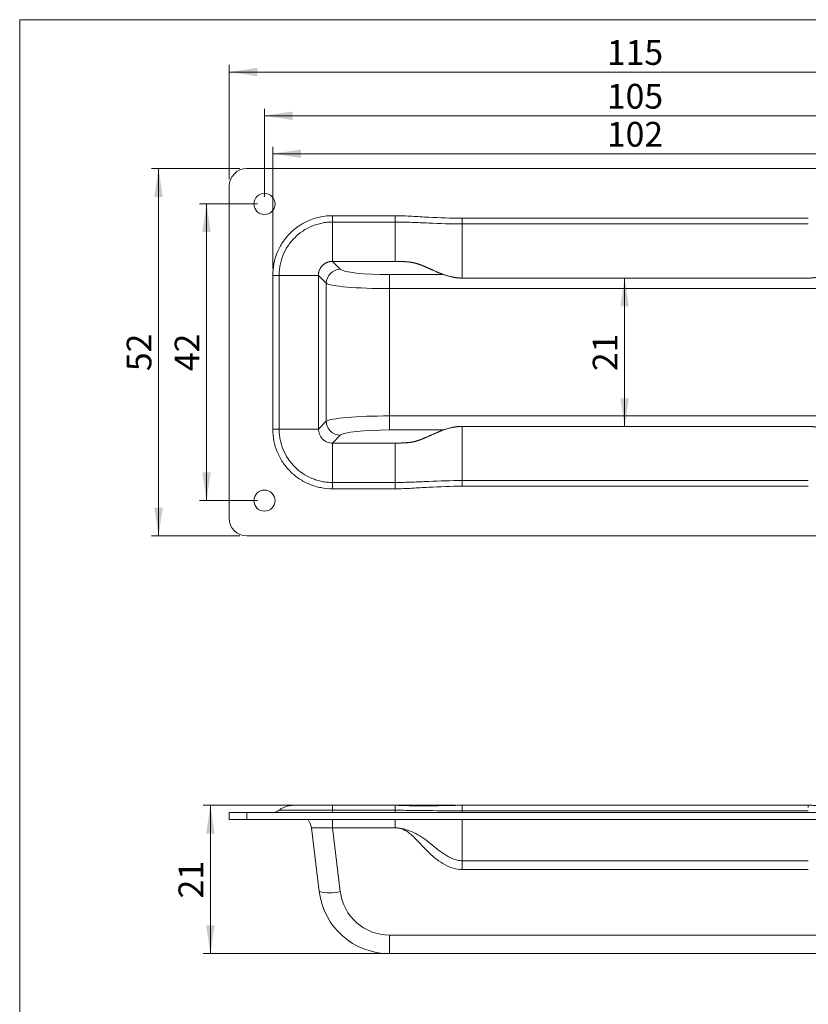
# Model space of a CAD drawing. Units: millimetres. Extents: x 10 to 200, y 8 to 287.
# Drawn here: x 10 to 122, y 148 to 287 of the extents above; entities that cross this region are included whole.
import ezdxf

# ---------------------------------------------------------------- set-up
doc = ezdxf.new("R2010")
doc.units = ezdxf.units.MM
doc.styles.add('SLDTEXTSTYLE0', font='TXT', dxfattribs={"width": 0.605})
doc.dimstyles.new('SLDDIMSTYLE0', dxfattribs={"dimtxt": 3.5, "dimasz": 4, "dimexe": 0, "dimexo": 0.0625, "dimgap": 0.875, "dimtad": 1, "dimrnd": 1e-09, "dimzin": 12, "dimdsep": 46, "dimtxsty": 'SLDTEXTSTYLE0', "dimsah": 1, "dimcen": 0.09, "dimadec": 0, "dimazin": 3, "dimtfac": 1, "dimtdec": 3, "dimtofl": 0, "dimtmove": 0, "dimatfit": 3, "dimfxl": 0, "dimfrac": 2, "dimtolj": 1, "dimtzin": 12, "dimarcsym": 0})
doc.dimstyles.new('SLDDIMSTYLE1', dxfattribs={"dimtxt": 3.5, "dimasz": 4, "dimexe": 0, "dimexo": 0.0625, "dimgap": 0.875, "dimtad": 1, "dimdec": 0, "dimrnd": 1e-09, "dimzin": 12, "dimdsep": 46, "dimtxsty": 'SLDTEXTSTYLE0', "dimsah": 1, "dimcen": 0.09, "dimadec": 0, "dimazin": 3, "dimtfac": 1, "dimtdec": 3, "dimtofl": 0, "dimtmove": 0, "dimatfit": 3, "dimfxl": 0, "dimfrac": 2, "dimtolj": 1, "dimtzin": 12, "dimarcsym": 0})

# ---------------------------------------------------------------- blocks, each defined once
blk = doc.blocks.new('*D1')
at = {"color": 7, "linetype": 'Continuous', "lineweight": 0}
for p, q in [((39.53, 264.4), (39.53, 280.57)), ((154.53, 264.4), (154.53, 280.57)), ((154.53, 279.57), (39.53, 279.57))]:
    blk.add_line(p, q, dxfattribs=at)
for points in [[(39.53, 279.57), (43.53, 278.97), (43.53, 280.17)], [(154.53, 279.57), (150.53, 280.17), (150.53, 278.97)]]:
    blk.add_solid(points, dxfattribs=at)
at = {"color": 7, "linetype": 'Continuous', "lineweight": 0, "insert": (93.02, 284.08), "char_height": 3.5, "attachment_point": 1, "style": 'SLDTEXTSTYLE0'}
blk.add_mtext('115', dxfattribs=at)
blk = doc.blocks.new('*D2')
at = {"color": 7, "linetype": 'Continuous', "lineweight": 0}
for p, q in [((44.53, 261.9), (44.53, 274.38)), ((149.53, 273.38), (44.53, 273.38)), ((149.53, 261.9), (149.53, 274.38))]:
    blk.add_line(p, q, dxfattribs=at)
for points in [[(44.53, 273.38), (48.53, 272.78), (48.53, 273.98)], [(149.53, 273.38), (145.53, 273.98), (145.53, 272.78)]]:
    blk.add_solid(points, dxfattribs=at)
at = {"color": 7, "linetype": 'Continuous', "lineweight": 0, "insert": (93.02, 277.89), "char_height": 3.5, "attachment_point": 1, "style": 'SLDTEXTSTYLE0'}
blk.add_mtext('105', dxfattribs=at)
blk = doc.blocks.new('*D3')
at = {"color": 7, "linetype": 'Continuous', "lineweight": 0}
for p, q in [((43.53, 260.9), (35.33, 260.9)), ((36.33, 260.9), (36.33, 218.9)), ((43.53, 218.9), (35.33, 218.9))]:
    blk.add_line(p, q, dxfattribs=at)
for points in [[(36.33, 260.9), (35.73, 256.9), (36.93, 256.9)], [(36.33, 218.9), (36.93, 222.9), (35.73, 222.9)]]:
    blk.add_solid(points, dxfattribs=at)
at = {"color": 7, "linetype": 'Continuous', "lineweight": 0, "insert": (31.81, 237.23), "char_height": 3.5, "attachment_point": 1, "rotation": 90, "style": 'SLDTEXTSTYLE0'}
blk.add_mtext('42', dxfattribs=at)
blk = doc.blocks.new('*D4')
at = {"color": 7, "linetype": 'Continuous', "lineweight": 0}
for p, q in [((41.03, 265.9), (28.53, 265.9)), ((29.53, 265.9), (29.53, 213.9)), ((41.03, 213.9), (28.53, 213.9))]:
    blk.add_line(p, q, dxfattribs=at)
for points in [[(29.53, 265.9), (28.93, 261.9), (30.13, 261.9)], [(29.53, 213.9), (30.13, 217.9), (28.93, 217.9)]]:
    blk.add_solid(points, dxfattribs=at)
at = {"color": 7, "linetype": 'Continuous', "lineweight": 0, "insert": (25.02, 237.23), "char_height": 3.5, "attachment_point": 1, "rotation": 90, "style": 'SLDTEXTSTYLE0'}
blk.add_mtext('52', dxfattribs=at)
blk = doc.blocks.new('*D5')
at = {"color": 7, "linetype": 'Continuous', "lineweight": 0}
for p, q in [((45.7, 251.77), (45.7, 269)), ((148.37, 251.77), (148.37, 269)), ((148.37, 268), (45.7, 268))]:
    blk.add_line(p, q, dxfattribs=at)
for points in [[(45.7, 268), (49.7, 267.4), (49.7, 268.6)], [(148.37, 268), (144.37, 268.6), (144.37, 267.4)]]:
    blk.add_solid(points, dxfattribs=at)
at = {"color": 7, "linetype": 'Continuous', "lineweight": 0, "insert": (93.02, 272.51), "char_height": 3.5, "attachment_point": 1, "style": 'SLDTEXTSTYLE0'}
blk.add_mtext('102', dxfattribs=at)
blk = doc.blocks.new('*D6')
at = {"color": 7, "linetype": 'Continuous', "lineweight": 0}
blk.add_line((95.52, 250.4), (95.52, 229.4), dxfattribs=at)
for points in [[(95.52, 250.4), (94.92, 246.4), (96.12, 246.4)], [(95.52, 229.4), (96.12, 233.4), (94.92, 233.4)]]:
    blk.add_solid(points, dxfattribs=at)
at = {"color": 7, "linetype": 'Continuous', "lineweight": 0, "insert": (91.01, 237.23), "char_height": 3.5, "attachment_point": 1, "rotation": 90, "style": 'SLDTEXTSTYLE0'}
blk.add_mtext('21', dxfattribs=at)
blk = doc.blocks.new('*D7')
at = {"color": 7, "linetype": 'Continuous', "lineweight": 0}
for p, q in [((71.53, 175.77), (35.87, 175.77)), ((36.87, 175.77), (36.87, 154.77)), ((61.21, 154.77), (35.87, 154.77))]:
    blk.add_line(p, q, dxfattribs=at)
for points in [[(36.87, 175.77), (36.27, 171.77), (37.47, 171.77)], [(36.87, 154.77), (37.47, 158.77), (36.27, 158.77)]]:
    blk.add_solid(points, dxfattribs=at)
at = {"color": 7, "linetype": 'Continuous', "lineweight": 0, "insert": (32.36, 162.59), "char_height": 3.5, "attachment_point": 1, "rotation": 90, "style": 'SLDTEXTSTYLE0'}
blk.add_mtext('21', dxfattribs=at)

msp = doc.modelspace()

# ---------------------------------------------------------------- linework, layer by layer
at = {"color": 7, "linetype": 'Continuous', "lineweight": 15}
for p, q in [((9.873, 286.975), (199.87, 286.975)), ((9.873, 286.975), (9.873, 8.22)), ((152.033, 265.899), (42.033, 265.899)), ((39.533, 216.399), (39.533, 263.399)), ((54.157, 259.234), (54.157, 258.334)), ((63.033, 259.234), (54.157, 259.234)), ((54.157, 258.334), (63.033, 258.334)), ((121.533, 258.864), (72.533, 258.864)), ((72.533, 258.064), (121.533, 258.064)), ((54.157, 252.76), (63.036, 252.76)), ((55.265, 251.652), (54.157, 252.76)), ((64.743, 252.7), (64.733, 252.7)), ((62.213, 248.912), (62.213, 250.897)), ((45.698, 250.775), (46.598, 250.775)), ((45.698, 229.024), (45.698, 250.775)), ((46.598, 250.775), (46.598, 229.024)), ((52.172, 250.775), (52.172, 229.024)), ((52.172, 250.775), (53.28, 249.667)), ((53.28, 230.132), (53.28, 249.667)), ((72.533, 250.399), (121.533, 250.399)), ((62.213, 248.912), (62.213, 230.886)), ((62.213, 248.912), (131.852, 248.912)), ((52.172, 229.024), (53.28, 230.132)), ((62.213, 230.886), (62.213, 228.901)), ((62.213, 230.886), (131.852, 230.886)), ((45.698, 229.024), (46.598, 229.024)), ((121.533, 229.399), (72.533, 229.399)), ((55.265, 228.147), (54.157, 227.039)), ((54.157, 227.039), (63.036, 227.039)), ((64.744, 227.099), (64.733, 227.098)), ((72.533, 221.735), (121.533, 221.735)), ((54.157, 221.465), (63.033, 221.465)), ((54.157, 220.565), (54.157, 221.465)), ((63.033, 220.565), (54.157, 220.565)), ((121.533, 220.935), (72.533, 220.935)), ((152.033, 213.899), (42.033, 213.899)), ((48.721, 175.765), (48.671, 175.767)), ((63.033, 175.767), (54.231, 175.767)), ((121.533, 175.767), (72.533, 175.767)), ((72.533, 175.766), (72.533, 175.766)), ((121.533, 175.766), (121.533, 175.766)), ((39.533, 173.767), (39.533, 174.767)), ((39.533, 174.767), (42.033, 174.767)), ((42.033, 174.767), (42.033, 173.767)), ((42.033, 174.767), (152.033, 174.767)), ((54.157, 174.767), (54.157, 175.067)), ((54.157, 175.067), (63.033, 175.067)), ((121.533, 174.997), (72.533, 174.997)), ((42.033, 173.767), (39.533, 173.767)), ((152.033, 173.767), (42.033, 173.767)), ((51.179, 172.571), (52.287, 163.548)), ((54.157, 172.571), (63.036, 172.571)), ((55.265, 163.548), (54.157, 172.571)), ((72.533, 167.918), (121.533, 167.918)), ((121.533, 166.667), (72.533, 166.667)), ((62.213, 157.401), (131.852, 157.401)), ((62.213, 154.767), (62.213, 157.401)), ((131.852, 154.767), (62.213, 154.767))]:
    msp.add_line(p, q, dxfattribs=at)
at = {"color": 8, "linetype": 'Continuous', "lineweight": 15}
for p, q in [((69.888, 250.897), (62.213, 250.897)), ((69.888, 228.901), (62.213, 228.901)), ((54.157, 173.767), (54.157, 172.571)), ((72.533, 173.767), (72.533, 173.762)), ((121.533, 173.767), (121.533, 173.762))]:
    msp.add_line(p, q, dxfattribs=at)
at = {"color": 7, "linetype": 'Continuous', "lineweight": 15}
for centre in [(44.533, 260.899), (44.533, 218.899)]:
    msp.add_circle(centre, 1.5, dxfattribs=at)
for centre, radius, start, end in [((42.033, 263.399), 2.5, 90, 180), ((55.3, 249.632), 2.02, 90.99048, 179.00955), ((55.3, 230.167), 2.02, 180.99045, 269.00952), ((42.033, 216.399), 2.5, 180, 270), ((45.698, 176.267), 1.5, 270, 306.8699), ((48.698, 172.267), 2.5, 7, 36.91409), ((53.776, 169.764), 6.392, 256.53018, 283.46982), ((62.213, 164.767), 10, 187, 270), ((62.213, 164.401), 7, 187, 270)]:
    msp.add_arc(centre, radius, start, end, dxfattribs=at)
for centre, major_axis, ratio, start_param, end_param in [((62.213, 251.757), (7, 0), 0.1227846, 3.2637657, 4.712389), ((62.213, 249.772), (9, 0), 0.0954991, 3.2637657, 4.712389), ((62.213, 230.027), (9, 0), 0.0954991, 1.5707963, 3.0194196), ((62.213, 228.042), (7, 0), 0.1227846, 1.5707963, 3.0194196)]:
    msp.add_ellipse(centre, major_axis=major_axis, ratio=ratio, start_param=start_param, end_param=end_param, dxfattribs=at)
for points, knots in [([(54.157, 259.234), (53.598, 259.234), (53.047, 259.176), (52.231, 259.012), (51.96, 258.943), (51.428, 258.781), (51.168, 258.688), (50.405, 258.371), (49.916, 258.114), (48.986, 257.497), (48.561, 257.145), (47.978, 256.56), (47.792, 256.356), (47.441, 255.928), (47.274, 255.702), (46.814, 255.01), (46.559, 254.522), (46.137, 253.503), (45.973, 252.965), (45.756, 251.882), (45.698, 251.333), (45.698, 250.775)], [0, 0, 0, 0, 0.125, 0.125, 0.1875, 0.1875, 0.25, 0.25, 0.375, 0.375, 0.5, 0.5, 0.5625, 0.5625, 0.625, 0.625, 0.75, 0.75, 0.875, 0.875, 1, 1, 1, 1]), ([(46.598, 250.775), (46.598, 250.898), (46.601, 251.024), (46.614, 251.271), (46.624, 251.394), (46.662, 251.763), (46.699, 252.006), (46.844, 252.732), (46.991, 253.212), (47.368, 254.123), (47.596, 254.559), (48.006, 255.178), (48.155, 255.379), (48.469, 255.762), (48.635, 255.944), (49.155, 256.467), (49.536, 256.781), (50.367, 257.332), (50.804, 257.562), (51.486, 257.845), (51.718, 257.929), (52.193, 258.074), (52.436, 258.135), (52.922, 258.233), (53.167, 258.27), (53.536, 258.308), (53.66, 258.318), (53.908, 258.331), (54.034, 258.334), (54.157, 258.334)], [0, 0, 0, 0, 0.03125, 0.03125, 0.0625, 0.0625, 0.125, 0.125, 0.25, 0.25, 0.375, 0.375, 0.4375, 0.4375, 0.5, 0.5, 0.625, 0.625, 0.75, 0.75, 0.8125, 0.8125, 0.875, 0.875, 0.9375, 0.9375, 0.96875, 0.96875, 1, 1, 1, 1]), ([(54.157, 252.76), (54.157, 252.788), (54.157, 252.842), (54.157, 253.016), (54.157, 253.136), (54.157, 253.457), (54.157, 253.657), (54.157, 254.134), (54.157, 254.41), (54.157, 255.014), (54.157, 255.342), (54.157, 256.009), (54.157, 256.348), (54.157, 256.995), (54.157, 257.303), (54.157, 257.863), (54.157, 258.115), (54.157, 258.334)], [0, 0, 0, 0, 0.125, 0.125, 0.25, 0.25, 0.375, 0.375, 0.5, 0.5, 0.625, 0.625, 0.75, 0.75, 0.875, 0.875, 1, 1, 1, 1]), ([(72.533, 258.864), (70.948, 258.864), (69.364, 258.926), (66.99, 259.053), (66.199, 259.104), (64.617, 259.195), (63.825, 259.234), (63.033, 259.234)], [0, 0, 0, 0, 0.5, 0.5, 0.75, 0.75, 1, 1, 1, 1]), ([(63.033, 258.334), (63.825, 258.334), (64.616, 258.311), (66.199, 258.253), (66.991, 258.218), (69.365, 258.121), (70.948, 258.064), (72.533, 258.064)], [0, 0, 0, 0, 0.25, 0.25, 0.5, 0.5, 1, 1, 1, 1]), ([(54.157, 252.76), (54.109, 252.759), (54.014, 252.758), (53.872, 252.743), (53.731, 252.719), (53.593, 252.685), (53.457, 252.641), (53.326, 252.587), (53.199, 252.524), (53.076, 252.453), (52.96, 252.372), (52.849, 252.284), (52.746, 252.187), (52.649, 252.084), (52.561, 251.973), (52.48, 251.857), (52.408, 251.734), (52.345, 251.607), (52.291, 251.476), (52.247, 251.34), (52.213, 251.202), (52.189, 251.061), (52.174, 250.918), (52.173, 250.823), (52.172, 250.775)], [0, 0, 0, 0, 0.0458481, 0.0915768, 0.1371982, 0.1827244, 0.2281676, 0.2735401, 0.3188542, 0.3641222, 0.4093567, 0.45457, 0.4997745, 0.5449828, 0.5902074, 0.6354606, 0.6807549, 0.7261027, 0.7715163, 0.8170081, 0.8625902, 0.9082749, 0.9540742, 1, 1, 1, 1]), ([(64.733, 252.7), (64.752, 252.699), (64.796, 252.696), (64.861, 252.69), (64.924, 252.684), (64.977, 252.679), (65.025, 252.673), (65.068, 252.668), (65.111, 252.663), (65.155, 252.657), (65.231, 252.646), (65.337, 252.63), (65.47, 252.606), (65.598, 252.581), (65.719, 252.554), (65.838, 252.525), (65.965, 252.491), (66.097, 252.453), (66.226, 252.413), (66.343, 252.375), (66.451, 252.338), (66.548, 252.303), (66.633, 252.272), (66.706, 252.244), (66.771, 252.219), (66.834, 252.194), (66.903, 252.167), (66.975, 252.138), (67.052, 252.107), (67.131, 252.074), (67.212, 252.039), (67.295, 252.003), (67.374, 251.968), (67.45, 251.935), (67.523, 251.902), (67.599, 251.868), (67.677, 251.834), (67.749, 251.801), (67.807, 251.775), (67.847, 251.757), (67.876, 251.744), (67.909, 251.729), (67.956, 251.708), (68.021, 251.678), (68.101, 251.642), (68.198, 251.598), (68.304, 251.55), (68.414, 251.5), (68.546, 251.441), (68.694, 251.376), (68.853, 251.306), (68.984, 251.251), (69.091, 251.206), (69.184, 251.167), (69.282, 251.127), (69.391, 251.083), (69.511, 251.036), (69.642, 250.986), (69.791, 250.931), (69.961, 250.871), (70.147, 250.809), (70.336, 250.749), (70.523, 250.694), (70.704, 250.645), (70.88, 250.601), (71.028, 250.568), (71.149, 250.542), (71.242, 250.524), (71.326, 250.509), (71.397, 250.497), (71.452, 250.488), (71.488, 250.482), (71.511, 250.478), (71.533, 250.475), (71.566, 250.47), (71.614, 250.463), (71.676, 250.455), (71.753, 250.446), (71.845, 250.435), (71.952, 250.425), (72.075, 250.415), (72.213, 250.407), (72.368, 250.401), (72.476, 250.4), (72.533, 250.399)], [0, 0, 0, 0, 0.0071179, 0.0159058, 0.0234409, 0.0297878, 0.0350141, 0.0406455, 0.0460323, 0.0516078, 0.0573757, 0.0747066, 0.0912129, 0.1065133, 0.1211495, 0.1355182, 0.1512652, 0.1688552, 0.184945, 0.2005625, 0.2148416, 0.2273073, 0.2382322, 0.2482626, 0.2560988, 0.265128, 0.2753995, 0.2867126, 0.2978526, 0.3085702, 0.3192139, 0.3299451, 0.3409414, 0.3500896, 0.35964, 0.3696483, 0.3801633, 0.3907303, 0.3986545, 0.4037677, 0.4066684, 0.4105899, 0.4172874, 0.4261592, 0.4372148, 0.4504657, 0.4657275, 0.4808054, 0.4950781, 0.519131, 0.5404182, 0.5589109, 0.5711622, 0.5828345, 0.5958412, 0.610223, 0.6259825, 0.6431223, 0.6616445, 0.6843755, 0.7088083, 0.733101, 0.756549, 0.7791538, 0.8009154, 0.8218332, 0.8336447, 0.8451676, 0.8557535, 0.8643926, 0.8710637, 0.8757582, 0.8773626, 0.8796156, 0.8836176, 0.8893728, 0.8968869, 0.9061689, 0.9172306, 0.9300879, 0.9447617, 0.9612798, 0.9796773, 1, 1, 1, 1]), ([(121.533, 250.399), (121.589, 250.4), (121.698, 250.401), (121.852, 250.407), (121.99, 250.415), (122.113, 250.425), (122.22, 250.435), (122.312, 250.446), (122.389, 250.455), (122.451, 250.463), (122.5, 250.47), (122.533, 250.475), (122.556, 250.479), (122.574, 250.481), (122.593, 250.484), (122.617, 250.488), (122.646, 250.493), (122.68, 250.499), (122.727, 250.507), (122.789, 250.518), (122.865, 250.532), (122.945, 250.548), (123.065, 250.574), (123.229, 250.612), (123.436, 250.665), (123.643, 250.723), (123.847, 250.786), (124.043, 250.85), (124.23, 250.915), (124.402, 250.978), (124.558, 251.037), (124.692, 251.09), (124.807, 251.137), (124.905, 251.177), (124.999, 251.216), (125.098, 251.258), (125.208, 251.305), (125.33, 251.358), (125.453, 251.412), (125.576, 251.467), (125.696, 251.521), (125.817, 251.575), (125.93, 251.626), (126.026, 251.67), (126.101, 251.704), (126.152, 251.727), (126.184, 251.742), (126.205, 251.751), (126.229, 251.762), (126.262, 251.777), (126.309, 251.798), (126.391, 251.835), (126.502, 251.885), (126.625, 251.939), (126.728, 251.985), (126.816, 252.023), (126.901, 252.06), (126.983, 252.095), (127.067, 252.129), (127.147, 252.161), (127.225, 252.192), (127.297, 252.22), (127.362, 252.245), (127.424, 252.268), (127.487, 252.292), (127.556, 252.317), (127.642, 252.348), (127.744, 252.382), (127.863, 252.421), (127.988, 252.459), (128.111, 252.494), (128.226, 252.524), (128.334, 252.551), (128.439, 252.575), (128.543, 252.596), (128.647, 252.616), (128.755, 252.634), (128.841, 252.647), (128.903, 252.656), (128.941, 252.661), (128.978, 252.666), (129.014, 252.67), (129.059, 252.675), (129.109, 252.681), (129.166, 252.686), (129.227, 252.692), (129.283, 252.697), (129.319, 252.699), (129.332, 252.7)], [0, 0, 0, 0, 0.0203228, 0.0387204, 0.0552386, 0.0699125, 0.0827699, 0.0938316, 0.1031137, 0.1106278, 0.116383, 0.1205981, 0.1228317, 0.1246393, 0.127014, 0.1299545, 0.13346, 0.1375288, 0.14216, 0.1505695, 0.1600825, 0.1698574, 0.1798362, 0.2044119, 0.2301367, 0.2570099, 0.2819755, 0.3076509, 0.3319224, 0.3542474, 0.3746331, 0.3930837, 0.4073614, 0.4202231, 0.4319435, 0.4448384, 0.45943, 0.4757082, 0.4936597, 0.5089282, 0.5252111, 0.5424579, 0.5583117, 0.5714116, 0.5817737, 0.5894125, 0.5926183, 0.5949055, 0.5977326, 0.6022989, 0.608598, 0.6165741, 0.6355895, 0.6530131, 0.6646746, 0.6759285, 0.687005, 0.6980908, 0.7093576, 0.7222707, 0.7341704, 0.7444553, 0.7531981, 0.7607815, 0.7689145, 0.77788, 0.7878594, 0.8024062, 0.8180316, 0.8341127, 0.8500192, 0.8643054, 0.8773976, 0.8906751, 0.9026692, 0.9153118, 0.9288188, 0.9426242, 0.9475307, 0.9522981, 0.9569293, 0.9614286, 0.9666104, 0.9732422, 0.9795518, 0.9868826, 0.995285, 1, 1, 1, 1]), ([(52.172, 250.775), (52.144, 250.775), (52.09, 250.775), (51.916, 250.775), (51.796, 250.775), (51.475, 250.775), (51.275, 250.775), (50.798, 250.775), (50.522, 250.775), (49.918, 250.775), (49.59, 250.775), (48.923, 250.775), (48.584, 250.775), (47.937, 250.775), (47.629, 250.775), (47.069, 250.775), (46.817, 250.775), (46.598, 250.775)], [0, 0, 0, 0, 0.125, 0.125, 0.25, 0.25, 0.375, 0.375, 0.5, 0.5, 0.625, 0.625, 0.75, 0.75, 0.875, 0.875, 1, 1, 1, 1]), ([(54.157, 220.565), (53.598, 220.565), (53.047, 220.623), (52.231, 220.787), (51.96, 220.855), (51.428, 221.018), (51.168, 221.111), (50.405, 221.428), (49.916, 221.685), (48.986, 222.302), (48.561, 222.654), (47.978, 223.239), (47.792, 223.443), (47.441, 223.871), (47.274, 224.096), (46.814, 224.789), (46.559, 225.276), (46.137, 226.296), (45.973, 226.834), (45.756, 227.916), (45.698, 228.466), (45.698, 229.024)], [0, 0, 0, 0, 0.125, 0.125, 0.1875, 0.1875, 0.25, 0.25, 0.375, 0.375, 0.5, 0.5, 0.5625, 0.5625, 0.625, 0.625, 0.75, 0.75, 0.875, 0.875, 1, 1, 1, 1]), ([(52.172, 229.024), (52.144, 229.024), (52.09, 229.024), (51.916, 229.024), (51.796, 229.024), (51.475, 229.024), (51.275, 229.024), (50.798, 229.024), (50.522, 229.024), (49.918, 229.024), (49.59, 229.024), (48.923, 229.024), (48.584, 229.024), (47.937, 229.024), (47.629, 229.024), (47.069, 229.024), (46.817, 229.024), (46.598, 229.024)], [0, 0, 0, 0, 0.125, 0.125, 0.25, 0.25, 0.375, 0.375, 0.5, 0.5, 0.625, 0.625, 0.75, 0.75, 0.875, 0.875, 1, 1, 1, 1]), ([(46.598, 229.024), (46.598, 228.901), (46.601, 228.775), (46.614, 228.528), (46.624, 228.404), (46.662, 228.036), (46.699, 227.793), (46.844, 227.067), (46.991, 226.587), (47.368, 225.676), (47.596, 225.24), (48.006, 224.621), (48.155, 224.42), (48.469, 224.037), (48.635, 223.855), (49.155, 223.332), (49.536, 223.017), (50.367, 222.466), (50.804, 222.237), (51.486, 221.954), (51.718, 221.87), (52.193, 221.725), (52.436, 221.664), (52.922, 221.566), (53.167, 221.529), (53.536, 221.491), (53.66, 221.481), (53.908, 221.468), (54.034, 221.465), (54.157, 221.465)], [0, 0, 0, 0, 0.03125, 0.03125, 0.0625, 0.0625, 0.125, 0.125, 0.25, 0.25, 0.375, 0.375, 0.4375, 0.4375, 0.5, 0.5, 0.625, 0.625, 0.75, 0.75, 0.8125, 0.8125, 0.875, 0.875, 0.9375, 0.9375, 0.96875, 0.96875, 1, 1, 1, 1]), ([(52.172, 229.024), (52.172, 228.915), (52.183, 228.793), (52.232, 228.542), (52.27, 228.413), (52.419, 228.035), (52.568, 227.8), (52.933, 227.435), (53.168, 227.286), (53.546, 227.137), (53.676, 227.099), (53.926, 227.05), (54.048, 227.039), (54.157, 227.039)], [0, 0, 0, 0, 0.125, 0.125, 0.25, 0.25, 0.5, 0.5, 0.75, 0.75, 0.875, 0.875, 1, 1, 1, 1]), ([(72.533, 229.399), (72.476, 229.399), (72.368, 229.398), (72.213, 229.392), (72.075, 229.384), (71.952, 229.374), (71.845, 229.364), (71.753, 229.353), (71.676, 229.344), (71.614, 229.335), (71.566, 229.329), (71.532, 229.324), (71.509, 229.32), (71.492, 229.317), (71.472, 229.314), (71.448, 229.311), (71.419, 229.306), (71.385, 229.3), (71.338, 229.292), (71.276, 229.281), (71.2, 229.266), (71.12, 229.25), (71, 229.225), (70.836, 229.187), (70.629, 229.134), (70.422, 229.076), (70.218, 229.013), (70.022, 228.949), (69.835, 228.883), (69.663, 228.821), (69.508, 228.761), (69.373, 228.708), (69.258, 228.662), (69.16, 228.622), (69.066, 228.583), (68.967, 228.541), (68.857, 228.494), (68.735, 228.441), (68.612, 228.387), (68.489, 228.332), (68.369, 228.278), (68.248, 228.224), (68.135, 228.172), (68.04, 228.129), (67.964, 228.095), (67.913, 228.072), (67.881, 228.057), (67.861, 228.048), (67.837, 228.037), (67.803, 228.022), (67.756, 228.001), (67.674, 227.964), (67.563, 227.914), (67.44, 227.859), (67.337, 227.814), (67.25, 227.776), (67.165, 227.739), (67.082, 227.704), (66.998, 227.67), (66.918, 227.638), (66.84, 227.607), (66.768, 227.579), (66.704, 227.554), (66.641, 227.53), (66.578, 227.507), (66.509, 227.482), (66.423, 227.451), (66.321, 227.417), (66.203, 227.378), (66.077, 227.34), (65.954, 227.305), (65.839, 227.274), (65.731, 227.248), (65.626, 227.224), (65.522, 227.203), (65.418, 227.183), (65.31, 227.165), (65.224, 227.152), (65.162, 227.143), (65.124, 227.138), (65.088, 227.133), (65.051, 227.129), (65.006, 227.123), (64.956, 227.118), (64.899, 227.112), (64.838, 227.107), (64.782, 227.102), (64.746, 227.099), (64.733, 227.098)], [0, 0, 0, 0, 0.0203228, 0.0387204, 0.0552386, 0.0699125, 0.0827699, 0.0938316, 0.1031137, 0.1106278, 0.116383, 0.1205981, 0.1228317, 0.1246393, 0.127014, 0.1299545, 0.13346, 0.1375288, 0.14216, 0.1505695, 0.1600825, 0.1698574, 0.1798362, 0.2044119, 0.2301367, 0.2570099, 0.2819755, 0.3076509, 0.3319224, 0.3542474, 0.3746331, 0.3930837, 0.4073614, 0.4202231, 0.4319435, 0.4448384, 0.45943, 0.4757082, 0.4936597, 0.5089282, 0.5252111, 0.5424579, 0.5583117, 0.5714116, 0.5817737, 0.5894125, 0.5926183, 0.5949055, 0.5977326, 0.6022989, 0.608598, 0.6165741, 0.6355895, 0.6530131, 0.6646746, 0.6759285, 0.687005, 0.6980908, 0.7093576, 0.7222707, 0.7341704, 0.7444553, 0.7531981, 0.7607815, 0.7689145, 0.77788, 0.7878594, 0.8024062, 0.8180316, 0.8341127, 0.8500192, 0.8643054, 0.8773976, 0.8906751, 0.9026692, 0.9153118, 0.9288188, 0.9426242, 0.9475307, 0.9522981, 0.9569293, 0.9614286, 0.9666104, 0.9732422, 0.9795518, 0.9868826, 0.995285, 1, 1, 1, 1]), ([(129.332, 227.098), (129.313, 227.1), (129.269, 227.103), (129.204, 227.109), (129.141, 227.115), (129.088, 227.12), (129.04, 227.126), (128.997, 227.131), (128.954, 227.136), (128.91, 227.142), (128.834, 227.153), (128.729, 227.169), (128.595, 227.192), (128.467, 227.218), (128.346, 227.245), (128.227, 227.274), (128.1, 227.308), (127.969, 227.345), (127.839, 227.385), (127.722, 227.424), (127.615, 227.461), (127.518, 227.496), (127.432, 227.527), (127.359, 227.555), (127.294, 227.58), (127.231, 227.605), (127.162, 227.632), (127.09, 227.66), (127.013, 227.692), (126.934, 227.725), (126.853, 227.759), (126.77, 227.795), (126.691, 227.83), (126.615, 227.864), (126.542, 227.896), (126.466, 227.93), (126.388, 227.965), (126.316, 227.997), (126.258, 228.024), (126.219, 228.042), (126.189, 228.055), (126.156, 228.07), (126.109, 228.091), (126.045, 228.121), (125.964, 228.157), (125.868, 228.201), (125.761, 228.249), (125.651, 228.298), (125.519, 228.357), (125.371, 228.423), (125.212, 228.492), (125.081, 228.548), (124.974, 228.593), (124.881, 228.632), (124.783, 228.672), (124.674, 228.716), (124.554, 228.762), (124.423, 228.812), (124.274, 228.868), (124.104, 228.928), (123.918, 228.99), (123.729, 229.05), (123.542, 229.105), (123.361, 229.154), (123.185, 229.198), (123.037, 229.231), (122.916, 229.256), (122.824, 229.274), (122.739, 229.29), (122.668, 229.302), (122.613, 229.311), (122.577, 229.317), (122.554, 229.321), (122.532, 229.324), (122.499, 229.329), (122.451, 229.335), (122.389, 229.344), (122.312, 229.353), (122.22, 229.364), (122.113, 229.374), (121.99, 229.384), (121.852, 229.392), (121.698, 229.398), (121.589, 229.399), (121.533, 229.399)], [0, 0, 0, 0, 0.0071179, 0.0159058, 0.0234409, 0.0297878, 0.0350141, 0.0406455, 0.0460323, 0.0516078, 0.0573757, 0.0747066, 0.0912129, 0.1065133, 0.1211495, 0.1355182, 0.1512652, 0.1688552, 0.184945, 0.2005625, 0.2148416, 0.2273073, 0.2382322, 0.2482626, 0.2560988, 0.265128, 0.2753995, 0.2867126, 0.2978526, 0.3085702, 0.3192139, 0.3299451, 0.3409414, 0.3500896, 0.35964, 0.3696483, 0.3801633, 0.3907303, 0.3986545, 0.4037677, 0.4066684, 0.4105899, 0.4172874, 0.4261592, 0.4372148, 0.4504657, 0.4657275, 0.4808054, 0.4950781, 0.519131, 0.5404182, 0.5589109, 0.5711622, 0.5828345, 0.5958412, 0.610223, 0.6259825, 0.6431223, 0.6616445, 0.6843755, 0.7088083, 0.733101, 0.756549, 0.7791538, 0.8009154, 0.8218332, 0.8336447, 0.8451676, 0.8557535, 0.8643926, 0.8710637, 0.8757582, 0.8773626, 0.8796156, 0.8836176, 0.8893728, 0.8968869, 0.9061689, 0.9172306, 0.9300879, 0.9447617, 0.9612798, 0.9796773, 1, 1, 1, 1]), ([(54.157, 227.039), (54.157, 227.01), (54.157, 226.957), (54.157, 226.783), (54.157, 226.662), (54.157, 226.342), (54.157, 226.142), (54.157, 225.665), (54.157, 225.389), (54.157, 224.784), (54.157, 224.457), (54.157, 223.79), (54.157, 223.451), (54.157, 222.804), (54.157, 222.496), (54.157, 221.936), (54.157, 221.684), (54.157, 221.465)], [0, 0, 0, 0, 0.125, 0.125, 0.25, 0.25, 0.375, 0.375, 0.5, 0.5, 0.625, 0.625, 0.75, 0.75, 0.875, 0.875, 1, 1, 1, 1]), ([(63.033, 221.465), (63.825, 221.465), (64.616, 221.488), (66.199, 221.546), (66.991, 221.581), (69.365, 221.678), (70.948, 221.735), (72.533, 221.735)], [0, 0, 0, 0, 0.25, 0.25, 0.5, 0.5, 1, 1, 1, 1]), ([(72.533, 220.935), (70.948, 220.935), (69.364, 220.873), (66.99, 220.745), (66.199, 220.695), (64.617, 220.604), (63.825, 220.565), (63.033, 220.565)], [0, 0, 0, 0, 0.5, 0.5, 0.75, 0.75, 1, 1, 1, 1]), ([(48.721, 175.765), (48.704, 175.766), (48.61, 175.769), (48.422, 175.758), (48.158, 175.729), (47.883, 175.674), (47.618, 175.6), (47.376, 175.511), (47.156, 175.412), (46.958, 175.306), (46.772, 175.192), (46.655, 175.108), (46.598, 175.067)], [0, 0, 0, 0, 0.0220865, 0.123632, 0.2489569, 0.3721646, 0.4929264, 0.610954, 0.7119524, 0.8105279, 0.9065711, 1, 1, 1, 1]), ([(54.157, 175.767), (54.063, 175.767), (53.878, 175.767), (53.61, 175.767), (53.354, 175.767), (53.109, 175.767), (52.875, 175.767), (52.635, 175.767), (52.392, 175.767), (52.148, 175.767), (51.917, 175.767), (51.7, 175.767), (51.49, 175.767), (51.287, 175.767), (51.094, 175.767), (50.919, 175.767), (50.759, 175.767), (50.598, 175.767), (50.432, 175.767), (50.259, 175.767), (50.079, 175.767), (49.896, 175.767), (49.715, 175.767), (49.573, 175.767), (49.464, 175.767), (49.38, 175.767), (49.299, 175.767), (49.215, 175.767), (49.127, 175.767), (49.037, 175.767), (48.953, 175.767), (48.885, 175.767), (48.833, 175.767), (48.793, 175.767), (48.76, 175.767), (48.736, 175.767), (48.722, 175.767), (48.722, 175.767), (48.722, 175.767)], [0, 0, 0, 0, 0.0333228, 0.0649346, 0.0951672, 0.1242929, 0.1525263, 0.1799648, 0.2118228, 0.2424875, 0.2719304, 0.300123, 0.3270406, 0.3556452, 0.3825888, 0.4078353, 0.4313426, 0.4531772, 0.4814788, 0.5099908, 0.5384789, 0.5744059, 0.6096851, 0.6442391, 0.6643125, 0.6842003, 0.7042342, 0.7259592, 0.7529257, 0.7822687, 0.8139203, 0.8478045, 0.8715928, 0.8963256, 0.9221042, 0.9491023, 0.977548, 1, 1, 1, 1]), ([(54.157, 175.765), (54.157, 175.766), (54.157, 175.767), (54.157, 175.766), (54.157, 175.766)], [0, 0, 0, 0, 0.6230201, 1, 1, 1, 1]), ([(72.533, 175.767), (72.433, 175.767), (72.241, 175.766), (71.96, 175.765), (71.696, 175.763), (71.449, 175.76), (71.219, 175.757), (71.006, 175.754), (70.813, 175.751), (70.641, 175.748), (70.489, 175.745), (70.35, 175.742), (70.224, 175.74), (70.112, 175.737), (69.951, 175.734), (69.734, 175.729), (69.45, 175.723), (69.206, 175.718), (69.006, 175.714), (68.852, 175.711), (68.687, 175.707), (68.504, 175.704), (68.304, 175.7), (68.087, 175.697), (67.856, 175.693), (67.651, 175.691), (67.481, 175.689), (67.356, 175.688), (67.247, 175.688), (67.158, 175.687), (67.091, 175.687), (67.038, 175.687), (66.992, 175.687), (66.941, 175.687), (66.879, 175.687), (66.806, 175.687), (66.723, 175.687), (66.594, 175.687), (66.429, 175.688), (66.233, 175.69), (66.055, 175.693), (65.884, 175.696), (65.711, 175.699), (65.559, 175.703), (65.431, 175.706), (65.336, 175.709), (65.25, 175.711), (65.18, 175.713), (65.126, 175.715), (65.089, 175.716), (65.059, 175.717), (65.028, 175.718), (64.983, 175.719), (64.924, 175.721), (64.85, 175.724), (64.762, 175.727), (64.659, 175.73), (64.535, 175.734), (64.39, 175.739), (64.22, 175.744), (64.031, 175.75), (63.838, 175.755), (63.644, 175.76), (63.452, 175.763), (63.246, 175.766), (63.105, 175.767), (63.033, 175.767)], [0, 0, 0, 0, 0.0311385, 0.0604707, 0.0880365, 0.113864, 0.1379732, 0.160377, 0.1810835, 0.1985777, 0.2146513, 0.2293049, 0.2425388, 0.2543522, 0.2650651, 0.2932631, 0.3232568, 0.3550457, 0.3706541, 0.3866607, 0.4037983, 0.4231619, 0.4447613, 0.4672743, 0.4917885, 0.5183021, 0.5323087, 0.5461893, 0.5580126, 0.5671333, 0.5743127, 0.5795519, 0.5837668, 0.58913, 0.5956049, 0.6032762, 0.6121438, 0.6218646, 0.6440229, 0.6645419, 0.6834316, 0.7002703, 0.7184054, 0.7378648, 0.7480973, 0.7585369, 0.7676756, 0.7750782, 0.7807373, 0.784647, 0.786708, 0.7899287, 0.7946589, 0.8009039, 0.8086705, 0.8179666, 0.8288023, 0.841192, 0.8569355, 0.8746837, 0.8944813, 0.9163875, 0.9351296, 0.9552698, 0.9768685, 1, 1, 1, 1]), ([(131.033, 175.767), (130.961, 175.767), (130.822, 175.766), (130.619, 175.764), (130.43, 175.76), (130.253, 175.756), (130.09, 175.752), (129.939, 175.748), (129.785, 175.743), (129.631, 175.738), (129.48, 175.733), (129.353, 175.728), (129.247, 175.725), (129.15, 175.722), (129.054, 175.719), (128.955, 175.715), (128.854, 175.712), (128.741, 175.709), (128.608, 175.705), (128.468, 175.702), (128.326, 175.699), (128.187, 175.696), (128.04, 175.693), (127.885, 175.691), (127.725, 175.689), (127.574, 175.688), (127.442, 175.687), (127.335, 175.687), (127.247, 175.687), (127.172, 175.687), (127.103, 175.687), (127.031, 175.687), (126.927, 175.687), (126.794, 175.688), (126.635, 175.689), (126.47, 175.69), (126.297, 175.692), (126.11, 175.695), (125.913, 175.698), (125.702, 175.701), (125.478, 175.705), (125.241, 175.709), (124.992, 175.713), (124.732, 175.716), (124.468, 175.72), (124.203, 175.724), (123.937, 175.729), (123.664, 175.734), (123.383, 175.74), (123.093, 175.746), (122.796, 175.752), (122.49, 175.758), (122.177, 175.763), (121.856, 175.766), (121.641, 175.766), (121.533, 175.767)], [0, 0, 0, 0, 0.0225791, 0.0436716, 0.0633417, 0.081641, 0.0986112, 0.1142859, 0.1286915, 0.146768, 0.1624443, 0.175756, 0.1867293, 0.1953879, 0.2062664, 0.2164492, 0.2262392, 0.2378192, 0.2516826, 0.2677848, 0.2815369, 0.2960798, 0.3114162, 0.3275489, 0.344482, 0.3617144, 0.3747379, 0.3858757, 0.3951274, 0.4024925, 0.4092432, 0.4167882, 0.4251292, 0.4419134, 0.4586601, 0.4751694, 0.493977, 0.5133787, 0.5343998, 0.5570639, 0.5813887, 0.606908, 0.6340491, 0.662754, 0.6922975, 0.7197276, 0.7477366, 0.7763678, 0.8056744, 0.8357207, 0.8665819, 0.8983434, 0.9310991, 0.9649499, 1, 1, 1, 1]), ([(46.598, 175.067), (46.598, 175.067), (46.601, 175.067), (46.614, 175.067), (46.624, 175.067), (46.662, 175.067), (46.699, 175.067), (46.844, 175.067), (46.991, 175.067), (47.368, 175.067), (47.596, 175.067), (48.006, 175.067), (48.155, 175.067), (48.469, 175.067), (48.635, 175.067), (49.155, 175.067), (49.536, 175.067), (50.367, 175.067), (50.804, 175.067), (51.486, 175.067), (51.718, 175.067), (52.193, 175.067), (52.436, 175.067), (52.922, 175.067), (53.167, 175.067), (53.536, 175.067), (53.66, 175.067), (53.908, 175.067), (54.034, 175.067), (54.157, 175.067)], [0, 0, 0, 0, 0.03125, 0.03125, 0.0625, 0.0625, 0.125, 0.125, 0.25, 0.25, 0.375, 0.375, 0.4375, 0.4375, 0.5, 0.5, 0.625, 0.625, 0.75, 0.75, 0.8125, 0.8125, 0.875, 0.875, 0.9375, 0.9375, 0.96875, 0.96875, 1, 1, 1, 1]), ([(63.033, 175.067), (63.825, 175.067), (64.616, 175.054), (66.199, 175.03), (66.991, 175.02), (69.365, 175.001), (70.948, 174.998), (72.533, 174.998)], [0, 0, 0, 0, 0.25, 0.25, 0.5, 0.5, 1, 1, 1, 1]), ([(51.179, 172.571), (51.18, 172.571), (51.182, 172.571), (51.198, 172.571), (51.223, 172.571), (51.258, 172.571), (51.302, 172.571), (51.354, 172.571), (51.416, 172.571), (51.485, 172.571), (51.562, 172.571), (51.646, 172.571), (51.737, 172.571), (51.835, 172.571), (51.938, 172.571), (52.012, 172.571), (52.049, 172.571)], [0, 0, 0, 0, 0.075304, 0.1499918, 0.2240681, 0.2975376, 0.3704053, 0.4426761, 0.5143553, 0.5854479, 0.6559595, 0.7258956, 0.7952618, 0.8640639, 0.932308, 1, 1, 1, 1]), ([(52.049, 172.571), (52.09, 172.571), (52.172, 172.571), (52.304, 172.571), (52.443, 172.571), (52.59, 172.571), (52.743, 172.571), (52.903, 172.571), (53.069, 172.571), (53.24, 172.571), (53.416, 172.571), (53.596, 172.571), (53.781, 172.571), (53.968, 172.571), (54.094, 172.571), (54.157, 172.571)], [0, 0, 0, 0, 0.072936, 0.1465103, 0.2207307, 0.2956044, 0.3711388, 0.4473407, 0.5242171, 0.6017747, 0.6800198, 0.7589588, 0.8385979, 0.918943, 1, 1, 1, 1]), ([(72.533, 167.918), (72.304, 167.918), (72.074, 167.944), (71.628, 168.039), (71.413, 168.107), (70.787, 168.354), (70.391, 168.579), (69.262, 169.325), (68.585, 169.912), (67.541, 170.743), (67.189, 171.012), (66.449, 171.502), (66.058, 171.724), (65.243, 172.097), (64.82, 172.256), (64.162, 172.436), (63.939, 172.485), (63.602, 172.536), (63.488, 172.549), (63.261, 172.567), (63.147, 172.568), (63.033, 172.571)], [0, 0, 0, 0, 0.0625, 0.0625, 0.125, 0.125, 0.25, 0.25, 0.5, 0.5, 0.625, 0.625, 0.75, 0.75, 0.875, 0.875, 0.9375, 0.9375, 0.96875, 0.96875, 1, 1, 1, 1]), ([(72.533, 166.666), (72.042, 166.666), (71.553, 166.752), (70.638, 167.046), (70.205, 167.255), (69.373, 167.758), (68.987, 168.045), (68.253, 168.656), (67.904, 168.982), (67.227, 169.655), (66.899, 170.002), (66.244, 170.698), (65.918, 171.049), (65.398, 171.539), (65.218, 171.695), (64.839, 171.98), (64.637, 172.111), (64.209, 172.33), (63.984, 172.418), (63.635, 172.509), (63.516, 172.532), (63.278, 172.563), (63.155, 172.565), (63.033, 172.571)], [0, 0, 0, 0, 0.125, 0.125, 0.25, 0.25, 0.375, 0.375, 0.5, 0.5, 0.625, 0.625, 0.75, 0.75, 0.8125, 0.8125, 0.875, 0.875, 0.9375, 0.9375, 0.96875, 0.96875, 1, 1, 1, 1]), ([(72.533, 167.918), (72.533, 167.757), (72.533, 167.559), (72.533, 167.127), (72.533, 166.894), (72.533, 166.667)], [0, 0, 0, 0, 0.5, 0.5, 1, 1, 1, 1])]:
    msp.add_open_spline(points, degree=3, knots=knots, dxfattribs=at)
for points in [[(63.033, 258.334), (63.033, 258.591), (63.033, 258.912), (63.033, 259.234)], [(63.033, 258.334), (63.033, 258.231), (63.033, 258.124), (63.033, 258.014)], [(63.033, 258.014), (63.033, 257.613), (63.033, 257.165), (63.033, 256.704)], [(72.533, 258.064), (72.533, 258.302), (72.533, 258.583), (72.533, 258.864)], [(72.533, 257.167), (72.533, 257.48), (72.533, 257.781), (72.533, 258.064)], [(63.033, 256.704), (63.033, 256.247), (63.033, 255.778), (63.033, 255.332)], [(72.533, 255.383), (72.533, 255.991), (72.533, 256.599), (72.533, 257.167)], [(63.033, 255.332), (63.033, 254.887), (63.033, 254.466), (63.033, 254.101)], [(72.533, 253.619), (72.533, 254.181), (72.533, 254.782), (72.533, 255.383)], [(63.033, 254.101), (63.033, 253.733), (63.033, 253.422), (63.033, 253.192)], [(63.033, 253.192), (63.033, 252.964), (63.033, 252.816), (63.033, 252.76)], [(72.533, 252.086), (72.533, 252.536), (72.533, 253.058), (72.533, 253.619)], [(72.533, 250.965), (72.533, 251.247), (72.533, 251.629), (72.533, 252.086)], [(72.533, 250.435), (72.533, 250.507), (72.533, 250.688), (72.533, 250.965)], [(72.533, 228.834), (72.533, 229.107), (72.533, 229.29), (72.533, 229.363)], [(72.533, 227.713), (72.533, 228.171), (72.533, 228.551), (72.533, 228.834)], [(72.533, 226.179), (72.533, 226.751), (72.533, 227.269), (72.533, 227.713)], [(63.033, 227.039), (63.033, 226.981), (63.033, 226.831), (63.033, 226.607)], [(63.033, 226.607), (63.033, 226.376), (63.033, 226.067), (63.033, 225.698)], [(72.533, 224.416), (72.533, 225.009), (72.533, 225.607), (72.533, 226.179)], [(63.033, 225.698), (63.033, 225.339), (63.033, 224.921), (63.033, 224.467)], [(63.033, 224.467), (63.033, 224.011), (63.033, 223.544), (63.033, 223.094)], [(72.533, 222.632), (72.533, 223.202), (72.533, 223.806), (72.533, 224.416)], [(63.033, 223.094), (63.033, 222.632), (63.033, 222.187), (63.033, 221.785)], [(63.033, 221.785), (63.033, 221.675), (63.033, 221.568), (63.033, 221.465)], [(72.533, 221.735), (72.533, 222.02), (72.533, 222.321), (72.533, 222.632)], [(72.533, 220.935), (72.533, 221.216), (72.533, 221.497), (72.533, 221.735)], [(63.033, 221.465), (63.033, 221.207), (63.033, 220.887), (63.033, 220.565)], [(63.033, 175.735), (63.033, 175.672), (63.033, 175.518), (63.033, 175.281)], [(63.033, 175.281), (63.033, 175.215), (63.033, 175.144), (63.033, 175.067)], [(63.033, 175.067), (63.033, 174.874), (63.033, 174.767), (63.033, 174.767)], [(72.533, 174.998), (72.533, 175.177), (72.533, 175.326), (72.533, 175.444)], [(72.533, 174.767), (72.533, 174.767), (72.533, 174.848), (72.533, 174.998)], [(63.033, 173.503), (63.033, 173.217), (63.033, 172.898), (63.033, 172.571)], [(72.533, 172.615), (72.533, 173.048), (72.533, 173.439), (72.533, 173.762)], [(72.533, 171.246), (72.533, 171.723), (72.533, 172.189), (72.533, 172.615)], [(72.533, 169.816), (72.533, 170.283), (72.533, 170.77), (72.533, 171.246)], [(72.533, 168.483), (72.533, 168.886), (72.533, 169.34), (72.533, 169.816)], [(72.533, 167.918), (72.533, 168.091), (72.533, 168.28), (72.533, 168.483)]]:
    msp.add_open_spline(points, degree=3, dxfattribs=at)
at = {"color": 8, "linetype": 'Continuous', "lineweight": 15}
for points, knots in [([(64.733, 252.7), (64.731, 252.7), (64.652, 252.707), (64.499, 252.717), (64.272, 252.73), (64.071, 252.739), (63.888, 252.746), (63.707, 252.751), (63.527, 252.756), (63.39, 252.758), (63.281, 252.759), (63.177, 252.76), (63.083, 252.76), (63.036, 252.76)], [0, 0, 0, 0, 0.0030593, 0.1519317, 0.2858308, 0.4201655, 0.5136323, 0.6072927, 0.7360232, 0.823369, 0.8415422, 0.9207515, 1, 1, 1, 1]), ([(63.036, 252.76), (63.083, 252.76), (63.177, 252.759), (63.351, 252.758), (63.557, 252.754), (63.793, 252.748), (64.025, 252.739), (64.25, 252.727), (64.477, 252.714), (64.704, 252.698), (64.924, 252.68), (65.061, 252.667), (65.127, 252.66)], [0, 0, 0, 0, 0.0613642, 0.1226868, 0.2282953, 0.334367, 0.4406875, 0.5469304, 0.6526795, 0.7716725, 0.8908741, 1, 1, 1, 1]), ([(72.533, 250.435), (72.533, 250.426), (72.533, 250.406), (72.533, 250.396), (72.533, 250.399), (72.533, 250.399)], [0, 0, 0, 0, 0.4994174, 0.9988349, 1, 1, 1, 1]), ([(121.533, 250.435), (121.533, 250.426), (121.533, 250.406), (121.533, 250.396), (121.533, 250.399), (121.533, 250.399)], [0, 0, 0, 0, 0.4989727, 0.9979455, 1, 1, 1, 1]), ([(72.533, 229.363), (72.533, 229.373), (72.533, 229.393), (72.533, 229.402), (72.533, 229.399), (72.533, 229.399)], [0, 0, 0, 0, 0.4994174, 0.9988349, 1, 1, 1, 1]), ([(121.533, 229.363), (121.533, 229.373), (121.533, 229.393), (121.533, 229.402), (121.533, 229.399), (121.533, 229.399)], [0, 0, 0, 0, 0.4989727, 0.9979455, 1, 1, 1, 1]), ([(63.036, 227.039), (63.083, 227.039), (63.177, 227.039), (63.351, 227.041), (63.557, 227.044), (63.793, 227.051), (64.025, 227.06), (64.25, 227.071), (64.477, 227.085), (64.704, 227.101), (64.924, 227.119), (65.062, 227.132), (65.128, 227.138)], [0, 0, 0, 0, 0.0613446, 0.1226477, 0.2282225, 0.3342603, 0.4405468, 0.5467559, 0.6524712, 0.7714263, 0.8905898, 1, 1, 1, 1]), ([(64.733, 227.098), (64.731, 227.098), (64.652, 227.092), (64.499, 227.082), (64.272, 227.069), (64.071, 227.06), (63.888, 227.053), (63.707, 227.047), (63.527, 227.043), (63.39, 227.041), (63.281, 227.04), (63.177, 227.039), (63.083, 227.039), (63.036, 227.039)], [0, 0, 0, 0, 0.0030736, 0.1519439, 0.285841, 0.4201738, 0.5136393, 0.6072983, 0.736027, 0.8233716, 0.8415445, 0.9207526, 1, 1, 1, 1]), ([(54.157, 175.067), (54.157, 175.108), (54.157, 175.192), (54.157, 175.306), (54.157, 175.412), (54.157, 175.511), (54.157, 175.6), (54.157, 175.674), (54.157, 175.728), (54.157, 175.758), (54.157, 175.763), (54.157, 175.765)], [0, 0, 0, 0, 0.0975984, 0.1979286, 0.3009033, 0.406409, 0.5297031, 0.6558535, 0.7845605, 0.9154776, 1, 1, 1, 1]), ([(63.033, 175.764), (63.033, 175.764), (63.033, 175.764), (63.033, 175.746), (63.033, 175.735)], [0, 0, 0, 0, 0.4132175, 1, 1, 1, 1]), ([(72.533, 175.444), (72.533, 175.478), (72.533, 175.546), (72.533, 175.626), (72.533, 175.69), (72.533, 175.735), (72.533, 175.761), (72.533, 175.764), (72.533, 175.766)], [0, 0, 0, 0, 0.1702367, 0.3404744, 0.5107117, 0.6809491, 0.8511857, 1, 1, 1, 1]), ([(121.533, 175.444), (121.533, 175.478), (121.533, 175.546), (121.533, 175.626), (121.533, 175.69), (121.533, 175.735), (121.533, 175.761), (121.533, 175.764), (121.533, 175.766)], [0, 0, 0, 0, 0.1702366, 0.340474, 0.5107111, 0.6809484, 0.8511848, 1, 1, 1, 1]), ([(63.033, 173.503), (63.033, 173.56), (63.033, 173.651), (63.033, 173.735), (63.033, 173.767)], [0, 0, 0, 0, 0.6284592, 1, 1, 1, 1])]:
    msp.add_open_spline(points, degree=3, knots=knots, dxfattribs=at)

# ---------------------------------------------------------------- dimensions: what is measured, and where the dimension line sits
at = {"color": 7, "linetype": 'Continuous', "lineweight": 0}
for base, p1, p2, dimstyle, picture, middle in [((39.533, 279.569), (154.533, 263.399), (39.533, 263.399), 'SLDDIMSTYLE0', '*D1', (97.033, 279.569)), ((44.533, 273.381), (149.533, 260.899), (44.533, 260.899), 'SLDDIMSTYLE0', '*D2', (97.033, 273.381)), ((45.698, 268), (148.367, 250.775), (45.698, 250.775), 'SLDDIMSTYLE1', '*D5', (97.033, 268))]:
    dim = msp.add_linear_dim(base=base, p1=p1, p2=p2, dimstyle=dimstyle, dxfattribs=at)
    dim.commit()
    dim.dimension.update_dxf_attribs({"geometry": picture, "text_midpoint": middle, "dimtype": 160})
for base, p1, p2, picture, middle in [((29.533, 213.899), (42.033, 265.899), (42.033, 213.899), '*D4', (29.533, 239.899)), ((36.326, 218.899), (44.533, 260.899), (44.533, 218.899), '*D3', (36.326, 239.899)), ((95.518, 229.399), (72.533, 250.399), (72.533, 229.399), '*D6', (95.518, 239.899)), ((36.869, 154.767), (72.533, 175.767), (62.213, 154.767), '*D7', (36.869, 165.267))]:
    dim = msp.add_linear_dim(base=base, p1=p1, p2=p2, angle=90, dimstyle='SLDDIMSTYLE0', dxfattribs=at)
    dim.commit()
    dim.dimension.update_dxf_attribs({"geometry": picture, "text_midpoint": middle, "dimtype": 160})

doc.saveas('drawing.dxf')
